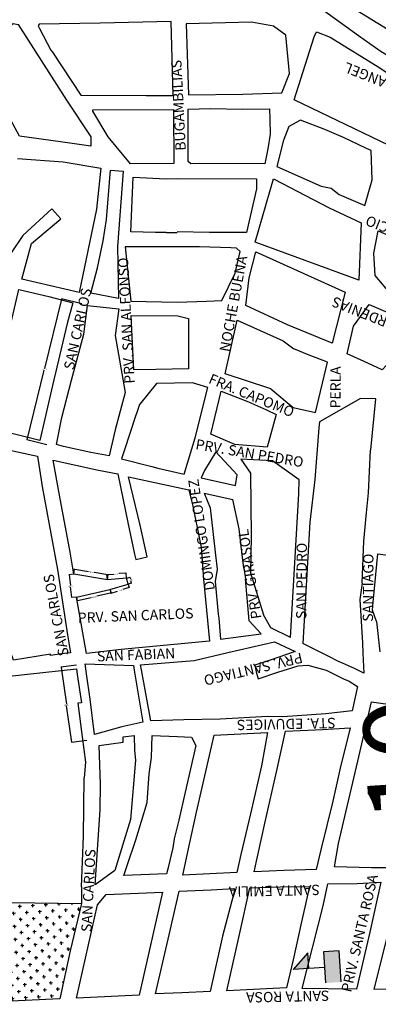
# Model space of a CAD drawing. Units: metres. Extents: x 663899 to 707029, y 2262845 to 2277289.
# Drawn here: x 704337 to 704599, y 2264160 to 2264878 of the extents above; entities that cross this region are included whole.
import ezdxf

# ---------------------------------------------------------------- set-up
doc = ezdxf.new("R2010")
doc.units = ezdxf.units.M
doc.header["$MEASUREMENT"] = 0
for name, color, linetype in [('A', 1, 'Continuous'), ('NOMBRES_CALLES', 150, 'Continuous'), ('NUMERO DE COLONIA', 3, 'Continuous'), ('POLIGONOS_MANZANAS', 47, 'Continuous')]:
    doc.layers.add(name, color=color, linetype=linetype)
doc.dimstyles.get("Standard").update_dxf_attribs({"dimtxt": 1, "dimasz": 0.18, "dimexe": 0.18, "dimexo": 0.0625, "dimgap": 0.09, "dimtad": 0, "dimtih": 1, "dimtoh": 1, "dimzin": 0, "dimdsep": 46, "dimtxsty": 'Standard', "dimcen": 0.09, "dimadec": 0, "dimazin": 0, "dimtfac": 1, "dimtofl": 0, "dimtmove": 0, "dimatfit": 3, "dimfxl": 0, "dimtolj": 1, "dimtzin": 0, "dimarcsym": 0})

# ---------------------------------------------------------------- blocks, each defined once
blk = doc.blocks.new('*D23')
at = {"color": 0, "lineweight": -2, "transparency": 16777216}
for p, q in [((704414.87, 2264470.75), (704417.55, 2264471.48)), ((704416.03, 2264466.49), (704418.71, 2264467.22)), ((704417.42, 2264471.26), (704417.8, 2264469.89)), ((704418.49, 2264467.35), (704418.12, 2264468.71))]:
    blk.add_line(p, q, dxfattribs=at)
at = {"color": 0, "lineweight": 20, "transparency": 16777216}
for points in [[(704417.45, 2264471.27), (704417.39, 2264471.26), (704417.38, 2264471.44)], [(704418.52, 2264467.35), (704418.46, 2264467.34), (704418.54, 2264467.17)]]:
    blk.add_solid(points, dxfattribs=at)
at = {"layer": 'Defpoints', "color": 0, "lineweight": 20, "transparency": 16777216}
for p in [(704414.8, 2264470.74), (704415.97, 2264466.47), (704417.38, 2264471.44)]:
    blk.add_point(p, dxfattribs=at)
at = {"color": 0, "lineweight": 20, "transparency": 16777216, "insert": (704417.96, 2264469.3), "char_height": 1, "attachment_point": 5}
blk.add_mtext('\\A1;4.42', dxfattribs=at)
blk = doc.blocks.new('*D13')
at = {"color": 0, "lineweight": -2, "transparency": 16777216}
for p, q in [((704376.3, 2264473.64), (704372.8, 2264473.22)), ((704373, 2264473.07), (704373.9, 2264465.49)), ((704374.95, 2264456.73), (704374.04, 2264464.31)), ((704378.29, 2264456.94), (704374.79, 2264456.53))]:
    blk.add_line(p, q, dxfattribs=at)
at = {"color": 0, "lineweight": 20, "transparency": 16777216}
for points in [[(704373.03, 2264473.07), (704372.97, 2264473.06), (704372.97, 2264473.24)], [(704374.98, 2264456.73), (704374.92, 2264456.72), (704374.97, 2264456.55)]]:
    blk.add_solid(points, dxfattribs=at)
at = {"layer": 'Defpoints', "color": 0, "lineweight": 20, "transparency": 16777216}
for p in [(704372.97, 2264473.24), (704376.36, 2264473.65), (704378.35, 2264456.95)]:
    blk.add_point(p, dxfattribs=at)
at = {"color": 0, "lineweight": 20, "transparency": 16777216, "insert": (704373.97, 2264464.9), "char_height": 1, "attachment_point": 5}
blk.add_mtext('\\A1;16.81', dxfattribs=at)
blk = doc.blocks.new('*D14')
at = {"color": 0, "lineweight": -2, "transparency": 16777216}
for p, q in [((704416.05, 2264466.43), (704416.87, 2264463.75)), ((704402.8, 2264462.33), (704403.63, 2264459.65)), ((704403.75, 2264459.88), (704408.29, 2264461.28)), ((704416.65, 2264463.87), (704412.11, 2264462.46))]:
    blk.add_line(p, q, dxfattribs=at)
at = {"color": 0, "lineweight": 20, "transparency": 16777216}
for points in [[(704403.74, 2264459.91), (704403.76, 2264459.85), (704403.58, 2264459.83)], [(704416.64, 2264463.9), (704416.66, 2264463.84), (704416.82, 2264463.92)]]:
    blk.add_solid(points, dxfattribs=at)
at = {"layer": 'Defpoints', "color": 0, "lineweight": 20, "transparency": 16777216}
for p in [(704416.03, 2264466.49), (704402.78, 2264462.39), (704403.58, 2264459.83)]:
    blk.add_point(p, dxfattribs=at)
at = {"color": 0, "lineweight": 20, "transparency": 16777216, "insert": (704410.2, 2264461.87), "char_height": 1, "attachment_point": 5}
blk.add_mtext('\\A1;13.86', dxfattribs=at)
blk = doc.blocks.new('*D24')
at = {"color": 0, "lineweight": -2, "transparency": 16777216}
for p, q in [((704376.37, 2264473.71), (704376.98, 2264477.42)), ((704377.12, 2264477.21), (704387.12, 2264475.58)), ((704401.3, 2264473.26), (704391.3, 2264474.89)), ((704400.9, 2264469.69), (704401.51, 2264473.4))]:
    blk.add_line(p, q, dxfattribs=at)
at = {"color": 0, "lineweight": 20, "transparency": 16777216}
for points in [[(704377.13, 2264477.24), (704377.12, 2264477.18), (704376.95, 2264477.24)], [(704401.3, 2264473.29), (704401.29, 2264473.23), (704401.48, 2264473.23)]]:
    blk.add_solid(points, dxfattribs=at)
at = {"layer": 'Defpoints', "color": 0, "lineweight": 20, "transparency": 16777216}
for p in [(704376.36, 2264473.65), (704401.48, 2264473.23), (704400.89, 2264469.63)]:
    blk.add_point(p, dxfattribs=at)
at = {"color": 0, "lineweight": 20, "transparency": 16777216, "insert": (704389.21, 2264475.24), "char_height": 1, "attachment_point": 5}
blk.add_mtext('\\A1;24.86', dxfattribs=at)
blk = doc.blocks.new('*D15')
at = {"color": 0, "lineweight": -2, "transparency": 16777216}
for p, q in [((704400.88, 2264469.69), (704400.58, 2264473.51)), ((704400.77, 2264473.35), (704405.63, 2264473.73)), ((704414.33, 2264474.42), (704409.48, 2264474.04)), ((704414.8, 2264470.8), (704414.5, 2264474.62))]:
    blk.add_line(p, q, dxfattribs=at)
at = {"color": 0, "lineweight": 20, "transparency": 16777216}
for points in [[(704400.77, 2264473.38), (704400.78, 2264473.32), (704400.6, 2264473.33)], [(704414.33, 2264474.45), (704414.33, 2264474.39), (704414.51, 2264474.44)]]:
    blk.add_solid(points, dxfattribs=at)
at = {"layer": 'Defpoints', "color": 0, "lineweight": 20, "transparency": 16777216}
for p in [(704400.6, 2264473.33), (704400.89, 2264469.63), (704414.8, 2264470.74)]:
    blk.add_point(p, dxfattribs=at)
at = {"color": 0, "lineweight": 20, "transparency": 16777216, "insert": (704407.55, 2264473.88), "char_height": 1, "attachment_point": 5}
blk.add_mtext('\\A1;13.96', dxfattribs=at)
blk = doc.blocks.new('*D16')
at = {"color": 0, "lineweight": -2, "transparency": 16777216}
for p, q in [((704403.19, 2264459.74), (704393.12, 2264457.5)), ((704402.8, 2264462.33), (704403.4, 2264459.6)), ((704378.3, 2264456.88), (704378.91, 2264454.15)), ((704379.05, 2264454.37), (704389.11, 2264456.61))]:
    blk.add_line(p, q, dxfattribs=at)
at = {"color": 0, "lineweight": 20, "transparency": 16777216}
for points in [[(704403.18, 2264459.77), (704403.2, 2264459.71), (704403.37, 2264459.78)], [(704379.04, 2264454.4), (704379.05, 2264454.34), (704378.87, 2264454.33)]]:
    blk.add_solid(points, dxfattribs=at)
at = {"layer": 'Defpoints', "color": 0, "lineweight": 20, "transparency": 16777216}
for p in [(704402.78, 2264462.39), (704378.29, 2264456.94), (704378.87, 2264454.33)]:
    blk.add_point(p, dxfattribs=at)
at = {"color": 0, "lineweight": 20, "transparency": 16777216, "insert": (704391.12, 2264457.05), "char_height": 1, "attachment_point": 5}
blk.add_mtext('\\A1;25.09', dxfattribs=at)
blk = doc.blocks.new('*D17')
at = {"color": 0, "lineweight": -2, "transparency": 16777216}
for p, q in [((704367.5, 2264674.22), (704355.01, 2264623.5)), ((704382.13, 2264670.8), (704367.37, 2264674.44)), ((704342.24, 2264571.61), (704354.72, 2264622.32)), ((704356.79, 2264567.84), (704342.02, 2264571.48))]:
    blk.add_line(p, q, dxfattribs=at)
at = {"color": 0, "lineweight": 20, "transparency": 16777216}
for points in [[(704367.47, 2264674.23), (704367.53, 2264674.21), (704367.54, 2264674.39)], [(704342.21, 2264571.62), (704342.27, 2264571.6), (704342.19, 2264571.43)]]:
    blk.add_solid(points, dxfattribs=at)
at = {"layer": 'Defpoints', "color": 0, "lineweight": 20, "transparency": 16777216}
for p in [(704367.54, 2264674.39), (704382.19, 2264670.79), (704356.85, 2264567.83)]:
    blk.add_point(p, dxfattribs=at)
at = {"color": 0, "lineweight": 20, "transparency": 16777216, "insert": (704354.87, 2264622.91), "char_height": 1, "attachment_point": 5}
blk.add_mtext('\\A1;106.04', dxfattribs=at)
blk = doc.blocks.new('*D18')
at = {"color": 0, "lineweight": -2, "transparency": 16777216}
for p, q in [((704378.27, 2264407.34), (704367, 2264405.76)), ((704367.21, 2264405.6), (704370.94, 2264378.93)), ((704374.84, 2264351.08), (704371.11, 2264377.75)), ((704385.96, 2264352.46), (704374.69, 2264350.88))]:
    blk.add_line(p, q, dxfattribs=at)
at = {"color": 0, "lineweight": 20, "transparency": 16777216}
for points in [[(704367.24, 2264405.61), (704367.18, 2264405.6), (704367.18, 2264405.78)], [(704374.87, 2264351.09), (704374.81, 2264351.08), (704374.87, 2264350.9)]]:
    blk.add_solid(points, dxfattribs=at)
at = {"layer": 'Defpoints', "color": 0, "lineweight": 20, "transparency": 16777216}
for p in [(704378.34, 2264407.34), (704374.87, 2264350.9), (704386.02, 2264352.47)]:
    blk.add_point(p, dxfattribs=at)
at = {"color": 0, "lineweight": 20, "transparency": 16777216, "insert": (704371.03, 2264378.34), "char_height": 1, "attachment_point": 5}
blk.add_mtext('\\A1;55.41', dxfattribs=at)

msp = doc.modelspace()

# ---------------------------------------------------------------- hatches: boundary and pattern name
at = {"layer": 'A', "ltscale": 20}
h = msp.add_hatch(dxfattribs=at)
h.set_pattern_fill('CROSS', color=0, scale=0.75, angle=93.690859, style=0)
h.set_pattern_definition([(93.69086, (706964.932, 2262037.312), (-5.059199, 4.446045), [2.38125, -7.14375]), (183.69086, (706966.0433, 2262038.577), (-4.446045, -5.059199), [2.38125, -7.14375])])
h.paths.add_polyline_path([(704289.815, 2264263.504), (704278.164, 2264266.888), (704240.105, 2264277.81), (704226.735, 2264197.529), (704220.462, 2264160.026), (704222.436, 2264156.308), (704290.941, 2264160), (704302.998, 2264160.819), (704366.077, 2264163.963), (704373.779, 2264198.916), (704381.884, 2264233.448), (704330.783, 2264234.208)])
h.paths.add_polyline_path([(704288.888, 2264181.985), (704289.762, 2264203.663), (704277.435, 2264204.16), (704276.561, 2264182.482)], flags=24)
at = {"layer": 'A'}
for points in [[(704536.598, 2264185.492), (704547.975, 2264186.215), (704547.241, 2264197.591)], [(704558.618, 2264198.313), (704560.086, 2264175.561), (704571.462, 2264176.295), (704569.993, 2264199.069)]]:
    msp.add_hatch(color=1, dxfattribs=at).paths.add_polyline_path(points)

# ---------------------------------------------------------------- linework, layer by layer
at = {"layer": 'A', "color": 1}
for p, q in [((704547.241, 2264197.591), (704536.598, 2264185.492)), ((704547.975, 2264186.215), (704547.241, 2264197.591)), ((704569.993, 2264199.069), (704558.618, 2264198.313)), ((704558.618, 2264198.313), (704560.086, 2264175.561)), ((704571.462, 2264176.295), (704569.993, 2264199.069)), ((704559.352, 2264186.937), (704536.598, 2264185.492))]:
    msp.add_line(p, q, dxfattribs=at)
at = {"layer": 'POLIGONOS_MANZANAS'}
for p, q in [((704541.869, 2264804.739), (704533.332, 2264800.064)), ((704559.499, 2264797.916), (704541.869, 2264804.739)), ((704533.332, 2264800.064), (704529.593, 2264790.5)), ((704529.447, 2264790.129), (704524.511, 2264770.962)), ((704529.593, 2264790.5), (704529.447, 2264790.129)), ((704590.069, 2264784.048), (704573.143, 2264792.067)), ((704593.32, 2264782.509), (704590.069, 2264784.048)), ((704594.216, 2264761.201), (704593.32, 2264782.509)), ((704335.253, 2264776.747), (704368.637, 2264774.334)), ((704368.637, 2264774.334), (704396.134, 2264769.802)), ((704396.134, 2264769.802), (704392.943, 2264739.906)), ((704524.511, 2264770.962), (704557.038, 2264756.62)), ((704418.109, 2264723.351), (704419.823, 2264763.03)), ((704419.823, 2264763.03), (704443.752, 2264762.015)), ((704451.81, 2264762.232), (704509.707, 2264761.847)), ((704509.707, 2264761.847), (704509.636, 2264754.592)), ((704588.751, 2264742.372), (704594.216, 2264761.201)), ((704509.636, 2264754.592), (704502.358, 2264722.654)), ((704564.231, 2264755.124), (704564.206, 2264755.016)), ((704564.206, 2264755.016), (704570.01, 2264750.555)), ((704570.01, 2264750.555), (704588.751, 2264742.372)), ((704360.404, 2264739.924), (704339.054, 2264720.563)), ((704366.84, 2264732.653), (704360.404, 2264739.924)), ((704392.943, 2264739.906), (704380.181, 2264678.981)), ((704345.537, 2264714.838), (704366.84, 2264732.653)), ((704435.957, 2264722.711), (704418.109, 2264723.351)), ((704443.826, 2264722.735), (704435.957, 2264722.711)), ((704475.413, 2264722.844), (704451.923, 2264723.352)), ((704491.919, 2264722.727), (704475.413, 2264722.844)), ((704502.358, 2264722.654), (704491.919, 2264722.727)), ((704338.472, 2264688.801), (704345.537, 2264714.838)), ((704380.181, 2264678.981), (704338.472, 2264688.801)), ((704383.59, 2264648.653), (704386.422, 2264669.463)), ((704386.422, 2264669.463), (704409.195, 2264667.003)), ((704409.195, 2264667.003), (704406.683, 2264647.627)), ((704486.847, 2264619.661), (704495.673, 2264658.933)), ((704495.673, 2264658.933), (704529.197, 2264643.736)), ((704548.161, 2264633.414), (704536.875, 2264637.933)), ((704561.509, 2264628.29), (704548.161, 2264633.414)), ((704552.791, 2264591.418), (704561.509, 2264628.29)), ((704520.255, 2264608.68), (704486.847, 2264619.661)), ((704367.696, 2264587.791), (704374.642, 2264615.078)), ((704436.734, 2264612.622), (704424.531, 2264597.591)), ((704462.951, 2264613.222), (704436.734, 2264612.622)), ((704463, 2264613.206), (704462.951, 2264613.222)), ((704474.174, 2264609.637), (704463, 2264613.206)), ((704464.987, 2264573.123), (704474.174, 2264609.637)), ((704413.906, 2264606.067), (704406.636, 2264578.782)), ((704424.351, 2264597.369), (704419.529, 2264582.997)), ((704424.531, 2264597.591), (704424.351, 2264597.369)), ((704536.52, 2264595.155), (704552.791, 2264591.418)), ((704585.674, 2264601.716), (704555.703, 2264584.675)), ((704596.898, 2264601.463), (704585.674, 2264601.716)), ((704593.091, 2264564.258), (704596.898, 2264601.463)), ((704363.86, 2264568.099), (704367.696, 2264587.791)), ((704419.49, 2264582.879), (704411.3, 2264557.7)), ((704419.529, 2264582.997), (704419.49, 2264582.879)), ((704555.703, 2264584.675), (704555.356, 2264580.429)), ((704406.636, 2264578.782), (704402.137, 2264560.004)), ((704555.356, 2264580.429), (704552.272, 2264542.682)), ((704368.899, 2264566.832), (704363.86, 2264568.099)), ((704388.796, 2264562.399), (704368.899, 2264566.832)), ((704456.987, 2264546.671), (704464.987, 2264573.123)), ((704402.137, 2264560.004), (704388.796, 2264562.399)), ((704479.938, 2264562.848), (704471.858, 2264549.334)), ((704495.72, 2264546.142), (704479.938, 2264562.848)), ((704591.395, 2264533.072), (704593.071, 2264564.059)), ((704593.071, 2264564.059), (704593.091, 2264564.258)), ((704365.84, 2264531.136), (704361.203, 2264556.812)), ((704361.203, 2264556.812), (704394.298, 2264549.592)), ((704411.3, 2264557.7), (704433.423, 2264552.091)), ((704433.423, 2264552.091), (704437.609, 2264551.029)), ((704521.377, 2264556.279), (704498.363, 2264557.589)), ((704498.363, 2264557.589), (704505.384, 2264547.344)), ((704540.918, 2264542.381), (704521.377, 2264556.279)), ((704394.298, 2264549.592), (704408.398, 2264546.716)), ((704408.398, 2264546.716), (704415.713, 2264511.269)), ((704424.94, 2264509.264), (704416.371, 2264544.607)), ((704416.371, 2264544.607), (704460.35, 2264535.036)), ((704437.609, 2264551.029), (704456.987, 2264546.671)), ((704471.858, 2264549.334), (704469.429, 2264543.873)), ((704494.338, 2264538.272), (704495.72, 2264546.142)), ((704505.384, 2264547.344), (704505.851, 2264501.391)), ((704469.429, 2264543.873), (704494.338, 2264538.272)), ((704540.748, 2264532.27), (704540.918, 2264542.381)), ((704552.272, 2264542.682), (704548.593, 2264511.671)), ((704373.608, 2264489.724), (704365.84, 2264531.136)), ((704460.35, 2264535.036), (704462.294, 2264527.091)), ((704471.487, 2264532.612), (704475.901, 2264521.979)), ((704471.487, 2264532.612), (704492.572, 2264528.023)), ((704534.625, 2264427.446), (704540.748, 2264532.27)), ((704589.953, 2264518.321), (704591.395, 2264533.072)), ((704462.294, 2264527.091), (704463.268, 2264523.113)), ((704463.268, 2264523.113), (704468.478, 2264497.938)), ((704497.157, 2264506.712), (704492.554, 2264528.107)), ((704475.901, 2264521.979), (704479.867, 2264487.426)), ((704587.97, 2264497.712), (704589.953, 2264518.321)), ((704415.713, 2264511.269), (704420.711, 2264488.307)), ((704429.983, 2264486.277), (704424.94, 2264509.264)), ((704548.59, 2264511.644), (704543.553, 2264423.01)), ((704548.593, 2264511.671), (704548.59, 2264511.644)), ((704499.121, 2264490.014), (704497.157, 2264506.712)), ((704468.478, 2264497.938), (704469.404, 2264493.349)), ((704505.851, 2264501.391), (704505.35, 2264474.64)), ((704586.784, 2264467.015), (704587.97, 2264497.712)), ((704376.357, 2264473.648), (704373.608, 2264489.724)), ((704420.711, 2264488.307), (704420.724, 2264488.249)), ((704420.724, 2264488.249), (704421.62, 2264484.259)), ((704469.404, 2264493.349), (704471.055, 2264470.006)), ((704479.867, 2264487.426), (704480.94, 2264477.36)), ((704500.453, 2264478.077), (704499.121, 2264490.014)), ((704421.62, 2264484.259), (704429.983, 2264486.277)), ((704400.889, 2264469.632), (704376.357, 2264473.648)), ((704414.81, 2264470.674), (704400.889, 2264469.632)), ((704402.784, 2264462.393), (704415.967, 2264466.471)), ((704415.967, 2264466.471), (704414.81, 2264470.674)), ((704471.055, 2264470.006), (704471.065, 2264469.903)), ((704471.065, 2264469.903), (704475.461, 2264424.894)), ((704479.614, 2264468.268), (704481.837, 2264444.416)), ((704504.265, 2264439.74), (704501.621, 2264470.235)), ((704378.35, 2264456.952), (704402.784, 2264462.393)), ((704385.533, 2264415.873), (704378.35, 2264456.952)), ((704585.224, 2264455.086), (704587.044, 2264423.378)), ((704594.376, 2264447.279), (704594.79, 2264453.227)), ((704481.837, 2264444.416), (704482.251, 2264441.482)), ((704482.251, 2264441.482), (704483.482, 2264426.267)), ((704513.115, 2264430.053), (704504.265, 2264439.74)), ((704520.304, 2264434.561), (704514.863, 2264443.998)), ((704597.322, 2264439.057), (704599.685, 2264416.985)), ((704483.482, 2264426.267), (704513.115, 2264430.053)), ((704534.625, 2264427.446), (704520.304, 2264434.561)), ((704475.461, 2264424.894), (704410.89, 2264418.69)), ((704561.443, 2264414.122), (704543.553, 2264423.01)), ((704587.044, 2264423.378), (704587.418, 2264416.067)), ((704410.89, 2264418.69), (704385.533, 2264415.873)), ((704378.927, 2264400.46), (704381.967, 2264379.914)), ((704381.967, 2264379.914), (704379.217, 2264379.612)), ((704379.217, 2264379.612), (704382.566, 2264354.928)), ((704382.566, 2264354.928), (704384.805, 2264336.521)), ((704383.45, 2264282.667), (704383.851, 2264325.244)), ((704381.991, 2264245.725), (704383.45, 2264282.667)), ((704330.783, 2264234.208), (704381.884, 2264233.448)), ((704381.884, 2264233.448), (704373.779, 2264198.916)), ((704373.779, 2264198.916), (704366.077, 2264163.963)), ((704366.077, 2264163.963), (704302.998, 2264160.819))]:
    msp.add_line(p, q, dxfattribs=at)
at = {"layer": 'POLIGONOS_MANZANAS', "ltscale": 5}
for p, q in [((704573.143, 2264792.067), (704559.499, 2264797.916)), ((704443.752, 2264762.015), (704451.81, 2264762.232)), ((704557.038, 2264756.62), (704564.231, 2264755.124)), ((704339.054, 2264720.563), (704330.755, 2264707.926)), ((704443.826, 2264722.735), (704451.924, 2264722.759)), ((704374.642, 2264615.078), (704383.59, 2264648.653)), ((704406.683, 2264647.627), (704413.906, 2264606.067)), ((704529.197, 2264643.736), (704536.875, 2264637.933)), ((704520.255, 2264608.68), (704536.52, 2264595.155)), ((704480.94, 2264477.36), (704479.614, 2264468.268)), ((704500.453, 2264478.077), (704501.621, 2264470.235)), ((704505.35, 2264474.64), (704514.863, 2264443.998)), ((704586.784, 2264467.015), (704585.224, 2264455.086)), ((704597.322, 2264439.057), (704594.376, 2264447.279)), ((704384.805, 2264336.521), (704383.851, 2264325.244)), ((704381.991, 2264245.725), (704381.884, 2264233.448))]:
    msp.add_line(p, q, dxfattribs=at)
at = {"layer": 'POLIGONOS_MANZANAS'}
for points in [[(704457.655, 2264888.002), (704458.724, 2264906.7), (704474.56, 2264937.444), (704481.527, 2264950.924), (704514.53, 2264929.123), (704578.919, 2264887.308), (704625.193, 2264858.835), (704637.282, 2264850.318), (704626.937, 2264838.258), (704617.777, 2264844.584), (704600.848, 2264854.619), (704584.124, 2264866.066), (704553.534, 2264888.333), (704530.036, 2264888.062), (704504.885, 2264888.402), (704457.655, 2264888.002)], [(704332.021, 2264875.257), (704335.864, 2264874.418), (704371.132, 2264819.272), (704388.838, 2264792.512), (704388.925, 2264785.651), (704368.377, 2264788.583), (704336.649, 2264793.109), (704308.68, 2264844.358), (704318.52, 2264864.768), (704332.021, 2264875.257)], [(704351.032, 2264874.582), (704350.308, 2264873.406), (704351.409, 2264871.619), (704359.644, 2264855.634), (704360.834, 2264854.207), (704381.602, 2264822.931), (704429.125, 2264822.653), (704449.027, 2264822.755), (704447.347, 2264876.738), (704395.599, 2264875.404), (704351.032, 2264874.582)], [(704506.018, 2264876.037), (704458.298, 2264874.995), (704460.143, 2264823.096), (704499.666, 2264823.66), (704528.164, 2264824.552), (704533.923, 2264838.607), (704531.065, 2264866.545), (704522.208, 2264873.116), (704506.018, 2264876.037)], [(704620.751, 2264828.86), (704610.244, 2264798.75), (704606.683, 2264786.137), (704537.115, 2264819.394), (704551.899, 2264865.479), (704553.571, 2264869.073), (704563.405, 2264865.233), (704599.672, 2264842.824), (704620.751, 2264828.86)], [(704417.848, 2264772.815), (704401.37, 2264792.588), (704390.171, 2264811.218), (704390.256, 2264812.134), (704449.13, 2264812.536), (704449.514, 2264773.047), (704417.848, 2264772.815)], [(704461.831, 2264772.885), (704459.805, 2264774.653), (704459.975, 2264793.393), (704459.874, 2264812.756), (704475.95, 2264813.128), (704499.584, 2264812.661), (704519.195, 2264812.901), (704519.548, 2264805.139), (704519.681, 2264794.553), (704518.079, 2264783.825), (704515.89, 2264772.753), (704467.87, 2264773.183), (704461.831, 2264772.885)], [(704388.85, 2264678.623), (704393.766, 2264696.917), (704397.839, 2264716.745), (704400.363, 2264732.313), (704403.116, 2264768.124), (704412.423, 2264767.608), (704412.518, 2264767.507), (704408.326, 2264712.659), (704408.911, 2264674.626), (704388.85, 2264678.623)], [(704586.099, 2264729.808), (704584.377, 2264688.105), (704508.655, 2264715.621), (704522.036, 2264761.892), (704562.661, 2264740.769), (704586.099, 2264729.808)], [(704598.468, 2264723.955), (704623.669, 2264713.171), (704670.019, 2264691.632), (704658.336, 2264653.936), (704625.601, 2264668.667), (704608.386, 2264677.207), (704608.269, 2264677.344), (704596.333, 2264691.307), (704595.361, 2264707.6), (704598.468, 2264723.955)], [(704451.883, 2264671.886), (704451.925, 2264671.885), (704473.258, 2264672.782), (704484.55, 2264673.122), (704494.088, 2264693.097), (704497.888, 2264708.808), (704495.205, 2264711.403), (704491.052, 2264711.561), (704468.236, 2264712.428), (704413.914, 2264712.376), (704417.934, 2264672.78), (704451.883, 2264671.886)], [(704509.369, 2264708.636), (704574.51, 2264679.299), (704565.059, 2264642.072), (704532.324, 2264655.369), (704501.951, 2264669.568), (704504.483, 2264689.752), (704509.369, 2264708.636)], [(704313.066, 2264580.684), (704323.455, 2264626.559), (704331.506, 2264660.337), (704336.278, 2264681.295), (704358.077, 2264676.068), (704375.766, 2264671.526), (704371.615, 2264656.328), (704360.815, 2264611.152), (704351.459, 2264571.028), (704313.066, 2264580.684)], [(704588.298, 2264628.789), (704576.02, 2264634.401), (704580.557, 2264654.487), (704591.896, 2264670.284), (704617.547, 2264659.361), (704607.717, 2264629.324), (704601.496, 2264622.758), (704588.298, 2264628.789)], [(704420.098, 2264622.668), (704419.23, 2264641.872), (704418.307, 2264662.303), (704452.416, 2264661.947), (704460.062, 2264660.045), (704460.062, 2264642.175), (704460.062, 2264623.401), (704436.353, 2264622.834), (704420.098, 2264622.668)], [(704476.434, 2264575.838), (704484.019, 2264607.083), (704503.836, 2264599.21), (704516.925, 2264593.492), (704524.035, 2264590.107), (704517.612, 2264566.223), (704493.818, 2264568.086), (704476.434, 2264575.838)], [(704326.154, 2264431.763), (704322.165, 2264455.308), (704315.572, 2264494.073), (704307.538, 2264541.847), (704303.775, 2264560.391), (704305.288, 2264569.014), (704328.399, 2264564.248), (704349.803, 2264559.721), (704353.402, 2264537.495), (704358.421, 2264509.869), (704364.437, 2264476.969), (704371.828, 2264429.333), (704373.848, 2264416.381), (704367.293, 2264415.57), (704359.389, 2264414.222), (704359.306, 2264415.213), (704332.298, 2264411.054), (704327.964, 2264423.593), (704326.154, 2264431.763)], [(704594.79, 2264453.227), (704598.198, 2264488.439), (704635.226, 2264483.519)], [(704425.791, 2264403.968), (704425.132, 2264407.594), (704464.307, 2264410.58), (704488.749, 2264416.609), (704522.884, 2264424.4), (704538.06, 2264417.241), (704519.699, 2264410.998)], [(704587.418, 2264416.067), (704588.163, 2264401.502), (704581.29, 2264404.838), (704581.247, 2264404.859), (704570.314, 2264409.715), (704570.132, 2264409.806)], [(704384.711, 2264408.291), (704419.901, 2264406.938), (704420.462, 2264403.569)], [(704385.7, 2264400.967), (704384.711, 2264408.291)], [(704519.699, 2264410.998), (704508.448, 2264407.172), (704509.542, 2264402.317)], [(704570.132, 2264409.806), (704561.443, 2264414.122)], [(704306.518, 2264395.039), (704307.016, 2264395.358), (704311.471, 2264397.226), (704340.409, 2264400.592), (704378.302, 2264404.689), (704378.927, 2264400.46)], [(704420.462, 2264403.569), (704426.754, 2264365.758), (704411.469, 2264362.415), (704391.504, 2264356.73), (704388.201, 2264382.445), (704385.7, 2264400.967)], [(704509.542, 2264402.317), (704510.982, 2264397.373), (704525.404, 2264402.084), (704540.187, 2264406.705), (704547.133, 2264407.387), (704560.553, 2264403.691), (704573.204, 2264397.423), (704577.338, 2264395.728), (704583.487, 2264391.72), (704579.625, 2264374.111), (704560.24, 2264371.864), (704528.862, 2264369.587), (704517.904, 2264369.818), (704483.332, 2264367.993), (704456.763, 2264367.345), (704456.677, 2264367.342), (704432.565, 2264366.683), (704425.791, 2264403.968)], [(704617.729, 2264259.628), (704593.573, 2264259.602), (704566.664, 2264260.25), (704569.551, 2264277.235), (704583.595, 2264337.21), (704593.639, 2264380.532), (704647.116, 2264373.102), (704647.187, 2264373.103), (704667.679, 2264373.202), (704679.184, 2264373.794), (704708.513, 2264371.425), (704734.245, 2264368.858), (704730.259, 2264351.869), (704727.972, 2264342.126), (704723.414, 2264328.802), (704715.612, 2264291.346), (704705.646, 2264261.355), (704677.057, 2264260.146), (704638.703, 2264259.651), (704617.729, 2264259.628)], [(704478.868, 2264356.365), (704517.706, 2264358.267), (704513.46, 2264333.992), (704505.438, 2264298.822), (704498.396, 2264269.339), (704495.414, 2264256.146), (704475.763, 2264255.154), (704455.847, 2264254.17), (704460.819, 2264276.773), (704465.898, 2264300.046), (704478.868, 2264356.365)], [(704508.099, 2264256.676), (704515.989, 2264293.082), (704524.494, 2264330.377), (704530.856, 2264359.216), (704558.016, 2264360.305), (704578.221, 2264361.711), (704570.832, 2264332.155), (704565.421, 2264308.106), (704556.607, 2264272.752), (704553.412, 2264258.236), (704530.026, 2264257.49), (704508.099, 2264256.676)], [(704395.756, 2264320.527), (704394.88, 2264348.823), (704412.372, 2264351.058), (704412.333, 2264355.046), (704420.415, 2264356.014), (704420.736, 2264344.96), (704421.393, 2264338.117), (704421.392, 2264338.096), (704417.827, 2264294.763), (704406.324, 2264257.673), (704391.872, 2264247.15), (704395.672, 2264301.795), (704395.756, 2264320.527)], [(704431.337, 2264328.043), (704432.978, 2264340.052), (704433.625, 2264355.897), (704452.14, 2264355.37), (704462.338, 2264354.738), (704465.537, 2264348.768), (704457.653, 2264314.768), (704453.011, 2264294.364), (704449.563, 2264280.59), (704448.611, 2264274.039), (704445.177, 2264259.696), (704445.159, 2264259.618), (704444.048, 2264255.153), (704412.963, 2264253.942), (704415.687, 2264261.894), (704415.691, 2264261.903), (704421.594, 2264279.858), (704429.901, 2264307.04), (704431.337, 2264328.043)], [(704436.11, 2264167.54), (704446.705, 2264213.931), (704453.374, 2264242.444), (704476.716, 2264243.537), (704493.239, 2264244.533), (704493.964, 2264243.757), (704484.989, 2264209.813), (704475.978, 2264169.234), (704455.253, 2264168.446), (704436.11, 2264167.54)], [(704504.956, 2264245.055), (704527.011, 2264245.734), (704548.38, 2264246.018), (704542.643, 2264220.078), (704536.501, 2264192.49), (704531.578, 2264172.092), (704488.005, 2264169.752), (704497.208, 2264211.008), (704504.956, 2264245.055)], [(704543.033, 2264171.535), (704558.379, 2264231.765), (704561.836, 2264247.888), (704583.334, 2264248.211), (704600.594, 2264249.004), (704592.375, 2264212.497), (704582.852, 2264171.023), (704562.134, 2264171.204), (704543.033, 2264171.535)], [(704637.082, 2264177.099), (704643.905, 2264200.766), (704649.782, 2264228.729), (704654.599, 2264248.619), (704620.469, 2264248.885), (704614.521, 2264248.551), (704607.414, 2264218.432), (704595.338, 2264170.949), (704628.911, 2264171.194), (704637.082, 2264177.099)], [(704441.183, 2264241.779), (704424.149, 2264166.763), (704378.456, 2264164.481), (704393.698, 2264232.642), (704399.984, 2264240.019), (704441.183, 2264241.779)]]:
    msp.add_lwpolyline(points, dxfattribs=at)

# ---------------------------------------------------------------- texts
at = {"layer": 'NOMBRES_CALLES'}
for s, rotation, p in [('BUGAMBILIAS', 92.856748, (704458.189, 2264782.59)), ('SAN ANGEL', 158.458455, (704625.973, 2264827.177)), ('SAN PATRICIO', 158.458455, (704654.016, 2264710.689)), ('PRV. SAN ALFONSO', 93.056241, (704420.871, 2264612.732)), ('NOCHE BUENA', 79.437875, (704490.023, 2264635.287)), ('SAN CARLOS', 77.458329, (704376.293, 2264622.168)), ('GARDENIAS', 158.458455, (704618.368, 2264655.821)), ('PERLA', 89.537907, (704571.022, 2264594.438)), ('FRA. CAPOMO', 337.544742, (704474.118, 2264613.185)), ('PRV. SAN PEDRO', 350.389086, (704464.812, 2264564.824)), ('DOMINGO LOPEZ', 98.581098, (704479.472, 2264462.313)), ('PRV. GIRASOL', 98.581098, (704513.444, 2264441.541)), ('SAN PEDRO', 89.537907, (704546.14, 2264440.888)), ('SANTIAGO', 89.537907, (704594.75, 2264438.898)), ('SAN CARLOS', 100.727252, (704372.72, 2264414.708)), ('PRV. SAN CARLOS', 2.338417, (704379.437, 2264438.032)), ('SAN FABIAN', 2.338417, (704393.379, 2264409.989)), ('PRV. SANTIAGO', 193.325572, (704542.344, 2264416.552)), ('STA. EDUVIGES', 181.236569, (704567.479, 2264368.923)), ('SAN CARLOS', 87.106559, (704389.281, 2264212.557)), ('PRIV. SANTA ROSA', 76.95411, (704578.752, 2264168.268)), ('SANTA EMILIA', 181.236569, (704555.932, 2264247.209)), ('SANTA ROSA', 181.236569, (704562.845, 2264170.033))]:
    msp.add_text(s, height=7.5, rotation=rotation, dxfattribs=at).set_placement(p)
at = {"layer": 'NUMERO DE COLONIA', "insert": (704592.435, 2264291.17), "char_height": 60, "width": 167.0562, "attachment_point": 1, "rotation": 93.690859}
msp.add_mtext('{\\fVineta BT|b0|i0|c0|p82;10}', dxfattribs=at)

# ---------------------------------------------------------------- dimensions: what is measured, and where the dimension line sits
at = {"lineweight": 20}
for p1, p2, distance, picture, middle in [((704356.846, 2264567.827), (704382.194, 2264670.788), 15.089, '*D17', (704354.869, 2264622.915)), ((704378.35, 2264456.952), (704376.357, 2264473.648), 3.407, '*D13', (704373.97, 2264464.896)), ((704376.357, 2264473.648), (704400.889, 2264469.632), 3.643, '*D24', (704389.212, 2264475.235)), ((704414.805, 2264470.737), (704400.889, 2264469.632), -3.712, '*D15', (704407.553, 2264473.885)), ((704416.027, 2264466.488), (704402.784, 2264462.393), 2.687, '*D14', (704410.199, 2264461.874)), ((704415.967, 2264466.471), (704414.805, 2264470.737), -2.664, '*D23', (704417.957, 2264469.304)), ((704402.784, 2264462.393), (704378.288, 2264456.945), 2.678, '*D16', (704391.117, 2264457.055)), ((704378.336, 2264407.344), (704386.021, 2264352.466), -11.262, '*D18', (704371.025, 2264378.343))]:
    dim = msp.add_aligned_dim(p1=p1, p2=p2, distance=distance, dimstyle='Standard', dxfattribs=at)
    dim.commit()
    dim.dimension.update_dxf_attribs({"geometry": picture, "text_midpoint": middle})

doc.saveas('drawing.dxf')
